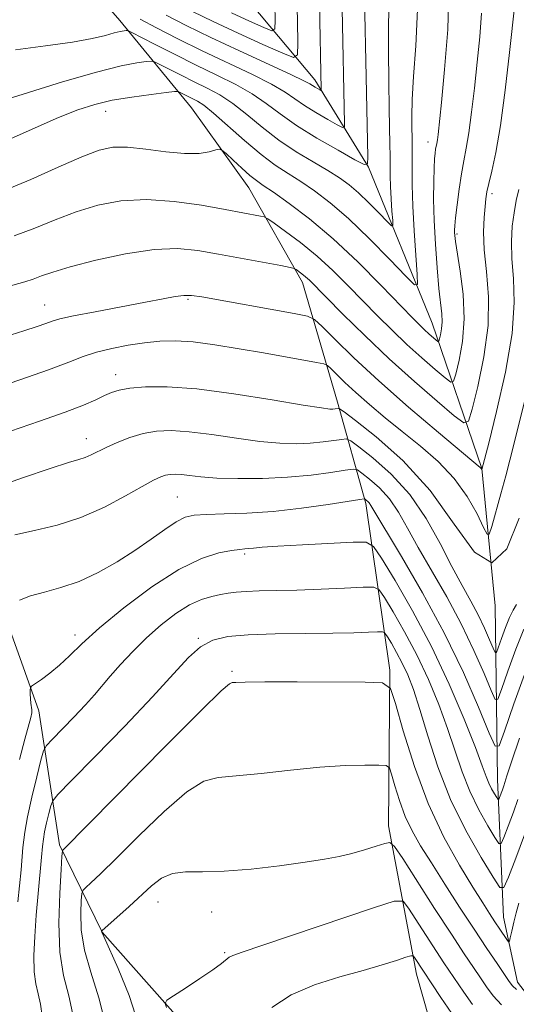
# Model space of a CAD drawing. Extents: x 2154800 to 2157700, y 297300 to 300200.
# Drawn here: x 2157127 to 2157208, y 298189 to 298349 of the extents above; entities that cross this region are included whole.
import ezdxf

# ---------------------------------------------------------------- set-up
doc = ezdxf.new("R2010")
doc.units = 0
doc.header["$MEASUREMENT"] = 0
for name, color, linetype, lineweight in [('BREAKLINE DTM HARD', 7, 'Continuous', 0), ('CONTOUR INDEX', 41, 'Continuous', 13), ('CONTOUR INTERMEDIATE', 44, 'Continuous', 0), ('SPOT ELEVATION DTM', 2, 'Continuous', 13)]:
    doc.layers.add(name, color=color, linetype=linetype, lineweight=lineweight)

msp = doc.modelspace()

# ---------------------------------------------------------------- linework, layer by layer
at = {"layer": 'BREAKLINE DTM HARD'}
for points in [[(2157214.45, 298184.65, 980.58), (2157208.07, 298192.91, 979.41), (2157205.81, 298203.47, 977.07), (2157204.81, 298225.74, 971.09), (2157204.44, 298253.86, 964), (2157202.26, 298276.14, 959.96), (2157194.24, 298299.64, 953.11), (2157183.89, 298324.91, 948.01), (2157175.21, 298339.04, 943.44), (2157158.95, 298358.5, 934.71), (2157144.47, 298380.29, 927.27), (2157136.41, 298398.51, 922.06), (2157129.49, 298413.21, 917.55)], [(2157195.67, 298180.11, 989.2), (2157191.68, 298194.2, 986.68), (2157187.17, 298218.26, 981.46), (2157187.37, 298243.45, 977.71), (2157183.47, 298270.43, 970.33), (2157178.91, 298286.87, 963.59), (2157173.2, 298306.25, 958.56), (2157164.53, 298321.55, 954.87), (2157155.25, 298334.51, 953.11), (2157143.65, 298348.66, 947.37), (2157126.22, 298368.71, 942.62), (2157118.13, 298383.42, 938.93), (2157110.54, 298386.4, 937.93), (2157099.39, 298384.15, 935.94), (2157080.04, 298381.95, 935.3), (2157070.06, 298379.1, 934.95), (2157063.57, 298373.87, 934.65), (2157051.79, 298365.76, 934.95)], [(2157044.19, 298366.99, 932.19), (2157049.31, 298347.62, 939.75), (2157056.82, 298332.91, 944.5), (2157070.15, 298314.65, 949.59), (2157091.7, 298297.5, 956.21), (2157108.55, 298279.79, 963.13), (2157121.88, 298260.94, 968.75), (2157130.49, 298236.85, 972.62), (2157133.84, 298215.15, 977.71), (2157140.76, 298201.04, 982.05), (2157156.44, 298183.34, 985.1)]]:
    msp.add_polyline3d(points, dxfattribs=at)
at = {"layer": 'CONTOUR INDEX', "flags": 128}
for points, elevation in [([(2157187.4, 298355.31), (2157187.167, 298348.36), (2157187.135, 298343.706), (2157187.182, 298338.777), (2157187.261, 298334.348), (2157187.383, 298328.587), (2157187.41, 298326.732), (2157187.424, 298323.5239), (2157187.472, 298321.772), (2157187.58, 298319.768), (2157187.716, 298317.802), (2157187.834, 298316.257), (2157187.863, 298315.446), (2157187.6259, 298315.408), (2157186.919, 298316.106), (2157185.626, 298317.453), (2157183.976, 298319.128), (2157182.283, 298320.758), (2157180.76, 298322.067), (2157179.213, 298323.188), (2157177.342, 298324.356), (2157174.944, 298325.76), (2157172.198, 298327.422), (2157169.378, 298329.318), (2157166.708, 298331.39), (2157164.231, 298333.441), (2157161.939, 298335.239), (2157159.811, 298336.623), (2157157.762, 298337.722), (2157155.689, 298338.734), (2157153.559, 298339.797), (2157150.117, 298341.5751), (2157149.266, 298341.993), (2157148.689, 298342.116), (2157147.889, 298342.047), (2157146.394, 298341.839), (2157143.825, 298341.335), (2157139.825, 298340.326), (2157134.324, 298338.721), (2157123.447, 298335.365)], 950), ([(2157168.72, 298351.27), (2157168.768, 298348.699), (2157168.725, 298347.3281), (2157168.262, 298347.024), (2157166.983, 298347.524), (2157164.659, 298348.568), (2157161.734, 298349.897)], 940), ([(2157208.248, 298321.327), (2157207.842, 298319.503), (2157207.494, 298317.548), (2157207.215, 298315.349), (2157207.067, 298312.8641), (2157207.123, 298310.074), (2157207.381, 298306.895), (2157207.53, 298302.99), (2157207.184, 298297.964), (2157206.106, 298291.714), (2157204.667, 298285.337), (2157203.386, 298280.222), (2157202.284, 298275.931), (2157202.172, 298276.108), (2157202.012, 298276.253), (2157195.236, 298281.953), (2157190.42, 298286.068), (2157185.58, 298290.323), (2157181.531, 298294.0659), (2157178.4571, 298297.0481), (2157176.389, 298299.126), (2157175.186, 298300.255), (2157174.019, 298300.801), (2157171.886, 298301.233), (2157156.918, 298303.925), (2157155.252, 298304.147), (2157154.004, 298304.15), (2157152.602, 298303.966), (2157150.647, 298303.5961), (2157147.78, 298303.033), (2157139.654, 298301.512), (2157136.108, 298300.825), (2157133.919, 298300.339), (2157132.664, 298299.974), (2157131.641, 298299.604), (2157130.222, 298299.112), (2157128.083, 298298.416), (2157124.974, 298297.446)], 960), ([(2157209.4249, 298243.333), (2157207.478, 298237.976), (2157205.948, 298233.554), (2157205.059, 298231.216), (2157204.413, 298231.143), (2157203.456, 298233.27), (2157201.746, 298237.433), (2157199.288, 298243.06), (2157196.199, 298249.474), (2157192.679, 298255.99), (2157189.258, 298261.87), (2157184.29, 298270.124), (2157184.014, 298270.541), (2157183.783, 298270.795), (2157183.559, 298270.994), (2157183.384, 298271.131), (2157183.192, 298271.189), (2157182.49, 298271.108), (2157177.3649, 298270.295), (2157173.0521, 298269.6809), (2157168.448, 298269.162), (2157164.179, 298268.874), (2157160.519, 298268.755), (2157157.658, 298268.691), (2157155.671, 298268.56), (2157154.1899, 298268.21), (2157152.736, 298267.479), (2157150.914, 298266.259), (2157148.683, 298264.66), (2157146.086, 298262.846), (2157143.184, 298260.982), (2157140.115, 298259.247), (2157137.035, 298257.822), (2157134.094, 298256.822), (2157131.424, 298256.109), (2157129.155, 298255.48), (2157127.387, 298254.787)], 970), ([(2157207.886, 298191.719), (2157207.267, 298192.348), (2157206.725, 298193.041), (2157205.964, 298194.14), (2157204.746, 298195.922), (2157203.076, 298198.393), (2157201.0191, 298201.488), (2157198.675, 298205.085), (2157196.28, 298208.8079), (2157194.105, 298212.22), (2157192.357, 298215.017), (2157190.984, 298217.418), (2157189.872, 298219.777), (2157188.931, 298222.315), (2157188.177, 298224.734), (2157187.649, 298226.608), (2157187.304, 298227.635), (2157186.7639, 298228.016), (2157185.565, 298228.076), (2157183.342, 298228.072), (2157180.122, 298227.9861), (2157176.03, 298227.731), (2157171.292, 298227.265), (2157166.532, 298226.732), (2157162.477, 298226.323), (2157159.583, 298226.081), (2157157.224, 298225.455), (2157154.5031, 298223.745), (2157150.816, 298220.543), (2157146.72, 298216.605), (2157143.067, 298212.98), (2157140.5129, 298210.486), (2157138.956, 298209.018), (2157138.098, 298208.244), (2157137.667, 298207.808), (2157137.485, 298207.27), (2157137.393, 298206.17), (2157137.302, 298204.167), (2157137.386, 298201.399), (2157137.883, 298198.124), (2157138.931, 298194.514), (2157140.249, 298190.399), (2157141.451, 298185.522)], 980)]:
    msp.add_lwpolyline(points, dxfattribs=dict(at, elevation=elevation))
at = {"layer": 'CONTOUR INTERMEDIATE', "flags": 128}
for points, elevation in [([(2157183.239, 298354.946), (2157183.576, 298336.9359), (2157183.826, 298326.5249), (2157183.778, 298325.454), (2157183.231, 298325.351), (2157181.717, 298326.128), (2157178.974, 298327.6519), (2157175.56, 298329.62), (2157172.244, 298331.682), (2157169.589, 298333.56), (2157167.347, 298335.248), (2157165.07, 298336.808), (2157162.397, 298338.3091), (2157159.333, 298339.828), (2157155.972, 298341.45), (2157152.472, 298343.196), (2157149.257, 298344.846), (2157145.474, 298346.813), (2157144.917, 298347.061), (2157144.665, 298347.076), (2157144.307, 298347.026), (2157143.692, 298346.905), (2157142.734, 298346.664), (2157141.31, 298346.269), (2157139.154, 298345.758), (2157135.96, 298345.187), (2157131.608, 298344.5949), (2157126.709, 298343.9471)], 948), ([(2157196.95, 298353.676), (2157196.749, 298347.2291), (2157196.252, 298340.751), (2157195.726, 298335.396), (2157195.182, 298330.226), (2157195.069, 298329.342), (2157194.972, 298328.77), (2157194.79, 298327.823), (2157194.7039, 298327.2049), (2157194.623, 298326.256), (2157194.546, 298324.7661), (2157194.483, 298322.575), (2157194.468, 298319.722), (2157194.547, 298316.291), (2157194.747, 298312.439), (2157195.025, 298308.603), (2157195.324, 298305.2881), (2157195.772, 298301.162), (2157195.832, 298299.868), (2157195.747, 298298.738), (2157195.579, 298297.791), (2157195.415, 298297.109), (2157195.307, 298296.754), (2157195.171, 298296.703), (2157194.891, 298296.915), (2157193.715, 298297.921), (2157192.973, 298298.588), (2157192.17, 298299.357), (2157190.981, 298300.564), (2157185.954, 298305.779), (2157182.187, 298309.561), (2157178.179, 298313.326), (2157174.372, 298316.534), (2157171.064, 298319.052), (2157168.517, 298320.85), (2157166.869, 298321.97), (2157165.762, 298322.744), (2157164.717, 298323.576), (2157163.391, 298324.748), (2157161.986, 298326.04), (2157160.843, 298327.111), (2157160.181, 298327.697), (2157159.746, 298327.853), (2157159.165, 298327.715), (2157158.114, 298327.424), (2157156.459, 298327.16), (2157154.118, 298327.11), (2157151.1059, 298327.388), (2157147.851, 298327.817), (2157144.88, 298328.144), (2157142.517, 298328.139), (2157140.279, 298327.661), (2157137.475, 298326.5891), (2157133.641, 298324.895), (2157129.197, 298322.919), (2157124.785, 298321.092)], 954), ([(2157172.319, 298352.995), (2157172.415, 298348.509), (2157172.48, 298344.993), (2157172.421, 298343.104), (2157171.783, 298342.685), (2157170.021, 298343.374), (2157166.818, 298344.814), (2157162.786, 298346.645), (2157158.767, 298348.511), (2157155.423, 298350.134)], 942), ([(2157207.599, 298351.3089), (2157206.761, 298343.469), (2157206.062, 298337.413), (2157205.296, 298331.658), (2157204.555, 298327.3), (2157203.907, 298324.2869), (2157203.413, 298322.277), (2157203.109, 298320.918), (2157202.933, 298319.814), (2157202.796, 298318.553), (2157202.645, 298316.7939), (2157202.565, 298314.458), (2157202.678, 298311.535), (2157203.026, 298308.016), (2157203.3401, 298303.919), (2157203.2731, 298299.262), (2157202.602, 298294.201), (2157201.609, 298289.419), (2157200.699, 298285.732), (2157200.103, 298283.78), (2157199.356, 298283.504), (2157197.819, 298284.6669), (2157195.044, 298287.011), (2157191.357, 298290.195), (2157187.279, 298293.86), (2157183.298, 298297.634), (2157179.778, 298301.11), (2157174.347, 298306.604), (2157173.719, 298307.184), (2157173.137, 298307.659), (2157172.198, 298308.35), (2157171.896, 298308.521), (2157171.2479, 298308.684), (2157169.699, 298308.978), (2157159.622, 298310.851), (2157156.293, 298311.425), (2157152.992, 298311.723), (2157149.18, 298311.569), (2157144.552, 298310.871), (2157139.738, 298309.846), (2157135.601, 298308.79), (2157132.773, 298307.9409), (2157130.953, 298307.299), (2157129.608, 298306.801), (2157128.236, 298306.372), (2157123.903, 298305.168)], 958), ([(2157175.999, 298351.4561), (2157176.268, 298337.503), (2157176.195, 298337.359), (2157176.009, 298337.454), (2157175.253, 298337.883), (2157174.422, 298338.4109), (2157173.464, 298338.924), (2157171.3309, 298339.947), (2157163.014, 298343.76), (2157158.351, 298345.935), (2157154.3719, 298347.87), (2157151.157, 298349.523)], 944), ([(2157191.868, 298350.433), (2157191.558, 298344.594), (2157191.186, 298339.628), (2157190.983, 298335.858), (2157190.933, 298333.1399), (2157190.955, 298331.211), (2157190.984, 298329.789), (2157190.999, 298328.505), (2157190.993, 298326.968), (2157190.97, 298324.85), (2157190.977, 298322.073), (2157191.072, 298318.618), (2157191.2881, 298314.601), (2157191.561, 298310.6581), (2157191.798, 298307.56), (2157191.856, 298305.935), (2157191.381, 298305.857), (2157189.964, 298307.259), (2157187.371, 298309.958), (2157184.062, 298313.318), (2157180.668, 298316.584), (2157177.695, 298319.165), (2157175.155, 298321.103), (2157172.93, 298322.603), (2157170.886, 298323.884), (2157168.819, 298325.235), (2157166.503, 298326.959), (2157163.825, 298329.222), (2157158.808, 298333.6699), (2157157.225, 298334.938), (2157156.19, 298335.616), (2157153.418, 298337.031), (2157153.058, 298337.174), (2157152.461, 298337.171), (2157151.112, 298337.018), (2157148.685, 298336.717), (2157145.588, 298336.285), (2157142.413, 298335.746), (2157139.581, 298335.092), (2157136.82, 298334.211), (2157133.685, 298332.962), (2157129.909, 298331.291), (2157125.9419, 298329.49)], 952), ([(2157202.235, 298349.874), (2157201.926, 298346.03), (2157201.511, 298341.918), (2157201.068, 298337.742), (2157200.622, 298333.819), (2157200.182, 298330.5), (2157199.758, 298327.99), (2157199.351, 298325.934), (2157198.959, 298323.833), (2157198.589, 298321.356), (2157198.2671, 298318.828), (2157198.03, 298316.737), (2157197.899, 298315.438), (2157197.851, 298314.74), (2157197.853, 298314.317), (2157197.888, 298313.826), (2157198.013, 298312.869), (2157198.78, 298308.055), (2157199.236, 298304.325), (2157199.411, 298300.379), (2157199.132, 298296.711), (2157198.589, 298293.6349), (2157198.057, 298291.42), (2157197.7049, 298290.267), (2157197.264, 298290.1039), (2157196.355, 298290.791), (2157194.715, 298292.1759), (2157192.536, 298294.058), (2157190.126, 298296.224), (2157187.734, 298298.496), (2157185.379, 298300.837), (2157180.627, 298305.71), (2157178.156, 298308.161), (2157175.5739, 298310.52), (2157172.912, 298312.693), (2157170.472, 298314.526), (2157168.62, 298315.85), (2157167.581, 298316.569), (2157167.004, 298316.87), (2157166.396, 298317.011), (2157160.7, 298318.072), (2157156.878, 298318.756), (2157152.44, 298319.386), (2157147.934, 298319.688), (2157143.803, 298319.455), (2157140.042, 298318.747), (2157136.538, 298317.689), (2157133.181, 298316.412), (2157129.87, 298315.061), (2157126.505, 298313.785)], 956), ([(2157179.6671, 298350.56), (2157180.047, 298332.014), (2157180.02, 298331.4131), (2157179.713, 298331.355), (2157178.863, 298331.791), (2157177.323, 298332.647), (2157175.407, 298333.752), (2157173.545, 298334.909), (2157172.005, 298335.985), (2157170.406, 298337.086), (2157168.2, 298338.378), (2157165.011, 298339.98), (2157156.992, 298343.7811), (2157153.041, 298345.732), (2157149.591, 298347.504), (2157146.935, 298348.916)], 946), ([(2157209.5079, 298288.21), (2157206.815, 298277.448), (2157206.155, 298274.929), (2157205.356, 298272.0019), (2157203.878, 298266.721), (2157203.484, 298265.495), (2157203.143, 298265.458), (2157202.5611, 298266.578), (2157201.496, 298268.747), (2157199.904, 298271.557), (2157197.792, 298274.5209), (2157195.2019, 298277.251), (2157192.326, 298279.742), (2157189.392, 298282.084), (2157186.602, 298284.342), (2157184.065, 298286.471), (2157181.864, 298288.399), (2157180.071, 298290.057), (2157178.709, 298291.378), (2157177.794, 298292.298), (2157177.25, 298292.8), (2157176.655, 298293.056), (2157175.501, 298293.285), (2157166.895, 298294.831), (2157162.97, 298295.523), (2157159.039, 298296.158), (2157155.491, 298296.613), (2157152.587, 298296.796), (2157150.093, 298296.731), (2157147.651, 298296.474), (2157145.0049, 298296.076), (2157142.316, 298295.561), (2157139.853, 298294.952), (2157137.717, 298294.244), (2157135.36, 298293.333), (2157132.068, 298292.089), (2157127.423, 298290.461), (2157122.1779, 298288.698)], 962), ([(2157208.333, 298268.069), (2157206.298, 298263.109), (2157203.88, 298260.83), (2157201.069, 298262.56), (2157197.777, 298267.088), (2157193.898, 298272.565), (2157189.477, 298277.426), (2157185.177, 298281.245), (2157181.813, 298283.878), (2157179.959, 298285.279), (2157179.2361, 298285.788), (2157179.023, 298285.843), (2157178.511, 298285.771), (2157178.158, 298285.738), (2157177.639, 298285.745), (2157176.294, 298285.916), (2157173.328, 298286.396), (2157168.29, 298287.252), (2157162.124, 298288.235), (2157156.12, 298289.021), (2157151.3201, 298289.365), (2157147.764, 298289.343), (2157145.243, 298289.115), (2157143.524, 298288.808), (2157142.272, 298288.42), (2157141.1259, 298287.918), (2157139.728, 298287.262), (2157137.721, 298286.39), (2157134.75, 298285.237), (2157130.636, 298283.778), (2157125.91, 298282.167)], 964), ([(2157207.888, 298254.109), (2157207.342, 298253.147), (2157206.762, 298251.984), (2157206.102, 298250.351), (2157205.453, 298248.565), (2157204.943, 298247.091), (2157204.646, 298246.312), (2157204.431, 298246.288), (2157204.112, 298246.997), (2157203.542, 298248.384), (2157202.723, 298250.26), (2157201.693, 298252.398), (2157200.481, 298254.653), (2157199.067, 298257.19), (2157197.4211, 298260.256), (2157195.505, 298263.978), (2157193.256, 298268.011), (2157190.603, 298271.891), (2157187.579, 298275.216), (2157184.638, 298277.828), (2157182.3361, 298279.629), (2157181.037, 298280.582), (2157180.321, 298280.895), (2157179.574, 298280.835), (2157178.311, 298280.6379), (2157176.562, 298280.408), (2157174.487, 298280.214), (2157172.186, 298280.1239), (2157169.53, 298280.196), (2157166.331, 298280.485), (2157162.523, 298281.004), (2157158.52, 298281.598), (2157154.858, 298282.072), (2157151.93, 298282.266), (2157149.557, 298282.157), (2157147.416, 298281.76), (2157145.271, 298281.11), (2157143.216, 298280.3221), (2157141.435, 298279.532), (2157138.962, 298278.309), (2157138.015, 298277.894), (2157136.975, 298277.558), (2157135.295, 298277.064), (2157132.354, 298276.125), (2157127.858, 298274.587), (2157122.84, 298272.824)], 966), ([(2157209.084, 298250.108), (2157207.763, 298246.842), (2157206.466, 298243.271), (2157205.445, 298240.323), (2157204.853, 298238.7639), (2157204.422, 298238.715), (2157203.784, 298240.133), (2157202.6441, 298242.909), (2157201.005, 298246.66), (2157198.946, 298250.936), (2157196.58, 298255.321), (2157191.9841, 298263.31), (2157190.245, 298266.471), (2157188.773, 298269.067), (2157187.308, 298271.216), (2157185.681, 298273.005), (2157184.098, 298274.411), (2157182.86, 298275.38), (2157182.114, 298275.885), (2157181.405, 298276.001), (2157180.124, 298275.827), (2157177.814, 298275.467), (2157174.614, 298275.045), (2157170.8169, 298274.69), (2157166.734, 298274.503), (2157162.766, 298274.476), (2157159.334, 298274.574), (2157156.756, 298274.756), (2157154.916, 298274.961), (2157153.596, 298275.123), (2157152.595, 298275.19), (2157151.783, 298275.152), (2157151.05, 298275.017), (2157150.252, 298274.756), (2157149.099, 298274.217), (2157147.268, 298273.215), (2157144.5419, 298271.664), (2157141.125, 298269.858), (2157137.332, 298268.191), (2157133.4669, 298266.96), (2157129.8, 298266.086), (2157126.594, 298265.395)], 968), ([(2157208.378, 298232.4301), (2157207.078, 298228.591), (2157206.344, 298226.354), (2157205.845, 298224.734), (2157205.618, 298224.083), (2157205.137, 298222.805), (2157205.003, 298222.502), (2157204.885, 298222.503), (2157204.679, 298222.807), (2157204.317, 298223.399), (2157203.86, 298224.207), (2157203.404, 298225.143), (2157202.977, 298226.234), (2157202.351, 298227.962), (2157201.232, 298230.928), (2157199.405, 298235.508), (2157196.972, 298241.199), (2157194.114, 298247.274), (2157191.0579, 298253.045), (2157188.215, 298257.976), (2157186.04, 298261.568), (2157184.744, 298263.503), (2157183.543, 298264.18), (2157181.408, 298264.18), (2157173.222, 298263.766), (2157169.241, 298263.54), (2157166.671, 298263.36), (2157165.27, 298263.229), (2157164.505, 298263.146), (2157163.879, 298263.093), (2157163.057, 298263.013), (2157161.744, 298262.837), (2157159.6911, 298262.446), (2157156.838, 298261.536), (2157153.172, 298259.757), (2157148.8, 298256.926), (2157144.298, 298253.552), (2157140.359, 298250.313), (2157137.491, 298247.74), (2157135.457, 298245.782), (2157133.833, 298244.241), (2157132.296, 298242.961), (2157130.925, 298241.9469), (2157129.345, 298240.849), (2157129.14, 298240.583), (2157129.112, 298240.218), (2157129.116, 298239.593), (2157129.137, 298238.822), (2157129.192, 298238.087), (2157129.361, 298237.039), (2157129.358, 298236.519), (2157129.213, 298235.787), (2157128.264, 298232.2989), (2157127.393, 298228.969)], 972), ([(2157208.12, 298222.522), (2157207.394, 298220.44), (2157206.5579, 298218.196), (2157205.854, 298216.355), (2157205.4281, 298215.387), (2157205.049, 298215.3881), (2157204.391, 298216.359), (2157203.233, 298218.254), (2157201.773, 298220.839), (2157200.313, 298223.832), (2157199.074, 298227.01), (2157196.737, 298234.001), (2157195.296, 298237.901), (2157193.622, 298241.939), (2157191.752, 298245.934), (2157189.766, 298249.684), (2157187.919, 298252.8879), (2157186.506, 298255.222), (2157185.647, 298256.478), (2157184.754, 298256.913), (2157183.06, 298256.8981), (2157180.052, 298256.753), (2157176.221, 298256.5821), (2157172.313, 298256.4349), (2157168.942, 298256.349), (2157166.205, 298256.291), (2157164.071, 298256.2181), (2157162.471, 298256.091), (2157161.181, 298255.913), (2157159.941, 298255.693), (2157158.528, 298255.41), (2157156.868, 298254.914), (2157154.928, 298254.023), (2157152.704, 298252.612), (2157150.323, 298250.782), (2157147.945, 298248.688), (2157145.716, 298246.491), (2157143.732, 298244.359), (2157142.073, 298242.468), (2157139.528, 298239.469), (2157138.071, 298237.846), (2157136.197, 298235.866), (2157132.647, 298232.233), (2157131.748, 298231.264), (2157131.284, 298230.388), (2157130.855, 298228.854), (2157130.17, 298226.169), (2157129.358, 298222.862), (2157128.654, 298219.721), (2157128.223, 298217.235), (2157127.943, 298214.703), (2157127.623, 298211.125), (2157127.129, 298205.92)], 974), ([(2157209.169, 298216.798), (2157207.76, 298213.011), (2157206.572, 298209.904), (2157205.853, 298208.272), (2157205.213, 298208.274), (2157204.102, 298209.912), (2157202.149, 298213.109), (2157199.686, 298217.47), (2157197.2231, 298222.521), (2157195.17, 298227.786), (2157193.54, 298232.795), (2157192.243, 298237.075), (2157191.188, 298240.294), (2157190.272, 298242.679), (2157189.39, 298244.595), (2157188.474, 298246.323), (2157187.623, 298247.8), (2157186.972, 298248.876), (2157186.576, 298249.455), (2157186.164, 298249.655), (2157185.384, 298249.648), (2157183.912, 298249.581), (2157181.551, 298249.502), (2157178.133, 298249.432), (2157173.658, 298249.383), (2157168.804, 298249.315), (2157164.413, 298249.178), (2157161.1179, 298248.898), (2157158.6979, 298248.312), (2157156.723, 298247.235), (2157154.7521, 298245.479), (2157152.318, 298242.85), (2157148.947, 298239.15), (2157144.434, 298234.399), (2157139.659, 298229.493), (2157135.773, 298225.542), (2157133.612, 298223.323), (2157132.754, 298222.267), (2157132.464, 298221.466), (2157132.148, 298220.229), (2157131.774, 298218.7049), (2157131.45, 298217.257), (2157131.25, 298216.106), (2157131.118, 298214.907), (2157130.962, 298213.17), (2157130.407, 298207.29), (2157130.097, 298203.766), (2157129.841, 298200.33), (2157129.706, 298197.213), (2157129.758, 298194.615), (2157130.032, 298192.64), (2157130.426, 298191.009), (2157130.803, 298189.3459), (2157131.056, 298187.4051)], 976), ([(2157208.284, 298205.688), (2157207.833, 298204.1659), (2157207.443, 298202.628), (2157207.118, 298201.203), (2157206.886, 298200.116), (2157206.747, 298199.543), (2157206.603, 298199.467), (2157206.331, 298199.823), (2157205.168, 298201.5291), (2157204.39, 298202.695), (2157203.528, 298204.015), (2157202.412, 298205.764), (2157200.824, 298208.29), (2157198.638, 298211.861), (2157196.106, 298216.426), (2157193.573, 298221.855), (2157191.344, 298227.869), (2157189.556, 298233.603), (2157188.305, 298238.044), (2157187.488, 298240.478), (2157186.208, 298241.38), (2157183.367, 298241.522), (2157172.348, 298241.563), (2157167.114, 298241.56), (2157163.927, 298241.523), (2157162.43, 298241.471), (2157161.855, 298241.428), (2157161.391, 298241.246), (2157160.067, 298240.092), (2157156.866, 298236.9569), (2157151.265, 298231.333), (2157134.379, 298214.275), (2157134.318, 298214.115), (2157134.248, 298213.311), (2157134.108, 298211.176), (2157133.886, 298207.312), (2157133.749, 298202.496), (2157133.912, 298197.797), (2157134.509, 298193.992), (2157135.343, 298190.693), (2157136.135, 298187.22)], 978), ([(2157205.458, 298189.2281), (2157204.128, 298190.727), (2157203.054, 298192.151), (2157202.046, 298193.619), (2157200.908, 298195.298), (2157199.419, 298197.52), (2157197.352, 298200.666), (2157194.629, 298204.873), (2157189.457, 298212.928), (2157188.136, 298214.915), (2157187.381, 298215.556), (2157186.545, 298215.401), (2157185.136, 298214.928), (2157183.276, 298214.336), (2157181.24, 298213.75), (2157179.189, 298213.264), (2157176.805, 298212.822), (2157173.656, 298212.337), (2157169.504, 298211.761), (2157164.884, 298211.217), (2157160.528, 298210.873), (2157157.012, 298210.814), (2157154.285, 298210.805), (2157152.14, 298210.5319), (2157150.366, 298209.752), (2157148.742, 298208.515), (2157145.131, 298205.185), (2157140.722, 298201.229), (2157140.678, 298201.1649), (2157140.719, 298201.023), (2157141.023, 298200.3029), (2157143.35, 298195.119), (2157145.128, 298190.7701), (2157146.679, 298186.07)], 982), ([(2157200.7701, 298189.294), (2157199.355, 298191.2841), (2157196.1309, 298196.073), (2157194.928, 298197.903), (2157190.407, 298204.925), (2157189.508, 298206.014), (2157188.079, 298206.043), (2157184.895, 298205.036), (2157166.822, 298198.921), (2157163.424, 298197.7839), (2157161.918, 298197.255), (2157161.347, 298196.962), (2157160.076, 298195.933), (2157158.699, 298194.918), (2157156.602, 298193.496), (2157154.266, 298191.966), (2157152.322, 298190.712), (2157151.256, 298189.982), (2157150.969, 298189.484), (2157151.216, 298188.793)], 984), ([(2157197.413, 298187.86), (2157195.656, 298190.418), (2157191.357, 298196.921), (2157191.129, 298197.198), (2157190.766, 298197.205), (2157189.958, 298196.949), (2157188.443, 298196.443), (2157186.154, 298195.724), (2157183.071, 298194.833), (2157179.269, 298193.788), (2157175.192, 298192.504), (2157171.375, 298190.8691), (2157168.25, 298188.836)], 986)]:
    msp.add_lwpolyline(points, dxfattribs=dict(at, elevation=elevation))
at = {"layer": 'SPOT ELEVATION DTM'}
for p in [(2157141.34, 298333.97, 952.69), (2157193.56, 298329, 953.41), (2157203.92, 298320.61, 958.4), (2157198.25, 298314.08, 956.24), (2157154.69, 298303.53, 960.22), (2157131.47, 298302.61, 959.2), (2157142.94, 298291.29, 963.4), (2157138.23, 298280.95, 965.37), (2157152.94, 298271.51, 969.04), (2157163.87, 298262.29, 972.28), (2157136.35, 298249.15, 971.54), (2157156.33, 298248.62, 975.87), (2157161.78, 298243.24, 977.76), (2157149.82, 298205.92, 982.73), (2157158.53, 298204.27, 982.78), (2157160.59, 298197.67, 983.82)]:
    msp.add_point(p, dxfattribs=at)

doc.saveas('drawing.dxf')
